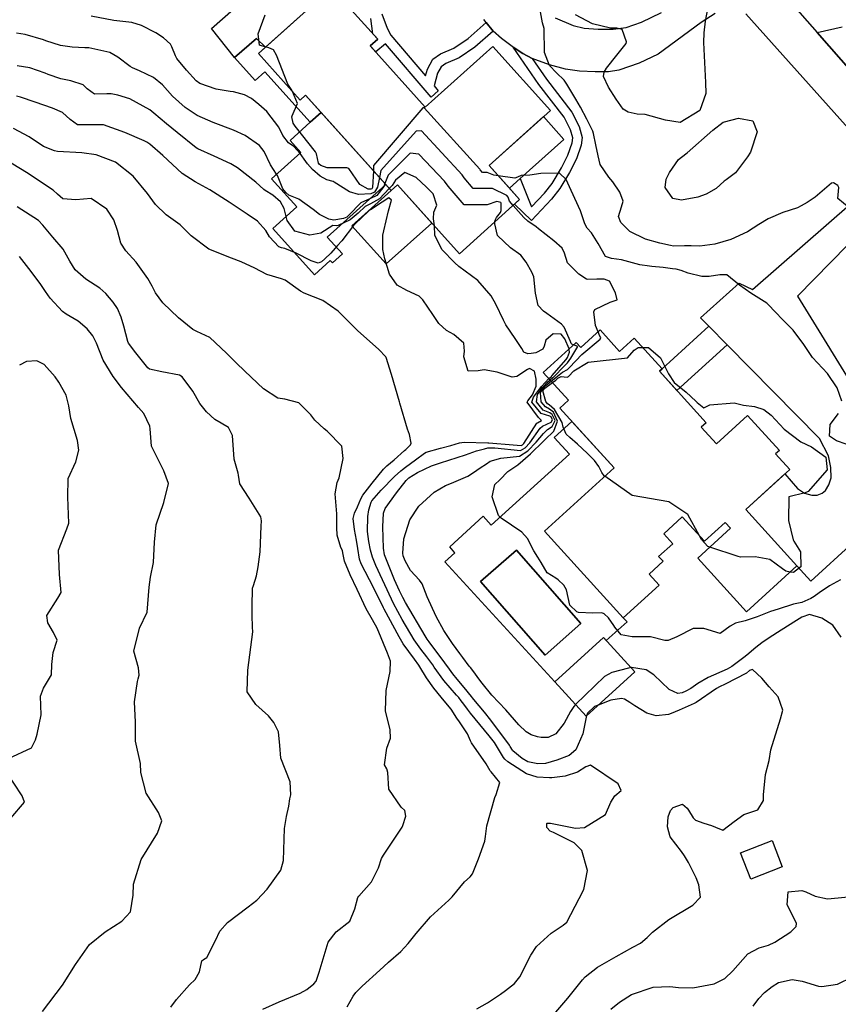
# Model space of a CAD drawing. Units: inches. Extents: x 1261760 to 1267760, y 469455 to 473455.
# Drawn here: x 1262865 to 1263208, y 470126 to 470539 of the extents above; entities that cross this region are included whole.
import ezdxf

# ---------------------------------------------------------------- set-up
doc = ezdxf.new("R2010")
doc.units = ezdxf.units.IN
doc.header["$MEASUREMENT"] = 0
for name, color, linetype, true_color in [('BLDG-Footprint', 7, 'Continuous', 0x850440), ('CULTRL-Pad', 7, 'Continuous', 0x850440), ('CULTRL-Swimming Pool in Ground', 7, 'Continuous', 0x850440), ('TRANS-Driveway', 7, 'Continuous', 0x2d0457), ('TRANS-Non Street Sidewalk', 7, 'Continuous', 0x2d0457), ('TRANS-Road', 7, 'Continuous', 0x2d0457), ('Undefined', 7, 'Continuous', 0xd804cb)]:
    doc.layers.add(name, color=color, linetype=linetype, true_color=true_color)

msp = doc.modelspace()

# ---------------------------------------------------------------- linework, layer by layer
at = {"layer": 'BLDG-Footprint'}
for points in [[(1263012.31, 470528), (1263035.34, 470502.37), (1263063.67, 470527.83), (1263087.81, 470500.96), (1263062.06, 470477.83), (1263074.87, 470463.57), (1263049.63, 470440.89), (1263023.73, 470469.71), (1263021.1, 470467.35), (1262985.19, 470507.31), (1262982.92, 470505.28), (1262965.38, 470524.8), (1262996.05, 470552.35), (1263015.42, 470530.8)], [(1263108.58, 470408.92), (1263116.76, 470399.93), (1263122.91, 470405.53), (1263134.6, 470392.7), (1263133.46, 470391.66), (1263153.14, 470370.06), (1263151, 470368.11), (1263157.34, 470361.16), (1263170.44, 470373.1), (1263183.81, 470358.42), (1263182.18, 470356.94), (1263188.11, 470350.44), (1263169.66, 470333.63), (1263191.13, 470310.05), (1263170, 470290.8), (1263149.56, 470313.25), (1263163.29, 470325.76), (1263161.01, 470328.27), (1263152.33, 470320.36), (1263143.07, 470330.53), (1263135.3, 470323.45), (1263139.06, 470319.32), (1263133.16, 470313.95), (1263135, 470311.94), (1263129.14, 470306.6), (1263133.36, 470301.96), (1263118.34, 470288.29), (1263085.33, 470324.53), (1263114.51, 470351.1), (1263091.71, 470376.13), (1263095.38, 470379.47), (1263084.74, 470391.15), (1263098.54, 470403.72), (1263100.5, 470401.56)], [(1263123.17, 470265.58), (1263102.78, 470247.01), (1263089.7, 470261.37), (1263110.09, 470279.94)]]:
    msp.add_lwpolyline(points, close=True, dxfattribs=at)
at = {"layer": 'CULTRL-Pad'}
for points in [[(1263000.61, 470440.78), (1262996.41, 470437.01), (1262995.51, 470438.02), (1262988.88, 470432.07), (1262971.43, 470451.49), (1262981.45, 470460.49), (1262970.9, 470472.24), (1262983.23, 470483.32), (1262978.64, 470488.43), (1262987.09, 470496.02), (1262991.65, 470500.12), (1263018.81, 470469.89), (1262994.27, 470447.84)], [(1263075.17, 470472.41), (1263070.6, 470468.31), (1263062.06, 470477.83), (1263084.92, 470498.36), (1263093.46, 470488.85)], [(1263038.06, 470453.76), (1263018.96, 470436.59), (1263004.62, 470452.54), (1263021.1, 470467.35), (1263023.73, 470469.71)], [(1263184.97, 470183.88), (1263171.78, 470178.73), (1263167.49, 470189.72), (1263180.68, 470194.87)]]:
    msp.add_lwpolyline(points, close=True, dxfattribs=at)
for points in [[(1263114.51, 470351.1, 0), (1263085.33, 470324.53, 0), (1263118.34, 470288.29, 0), (1263119.9, 470286.58, 0), (1263111.23, 470278.69, 0), (1263110.09, 470279.94, 0), (1263089.7, 470261.37, 0), (1263043.5, 470311.65, 0), (1263047.78, 470315.55, 0), (1263045.57, 470317.99, 0), (1263059.64, 470330.81, 0), (1263063.01, 470327.1, 0), (1263095.73, 470356.9, 0), (1263089.42, 470363.82, 0), (1263096.8, 470370.54, 0)], [(1263100.61, 470285.83, 0), (1263073.54, 470316.67, 0), (1263058.47, 470303.44, 0), (1263085.54, 470272.6, 0)]]:
    msp.add_polyline3d(points, close=True, dxfattribs=at)
at = {"layer": 'CULTRL-Swimming Pool in Ground'}
msp.add_lwpolyline([(1263100.61, 470285.83), (1263085.54, 470272.6), (1263058.47, 470303.44), (1263073.54, 470316.67)], close=True, dxfattribs=at)
at = {"layer": 'TRANS-Driveway'}
for points in [[(1262996.05, 470552.35), (1262968.41, 470527.52), (1262964.56, 470531.09), (1262955.41, 470523.15), (1262945.7, 470535.29), (1262988.29, 470572.85)], [(1263156.86, 470541.66), (1263150.94, 470537.89), (1263132.93, 470524.6), (1263124.97, 470520.72), (1263116.53, 470517.83), (1263112.14, 470517.2), (1263106.62, 470517.08), (1263100, 470517.46), (1263094.11, 470518.24), (1263087.4, 470520.03), (1263080.14, 470522.75), (1263076.17, 470524.86), (1263072.2, 470527.45), (1263071.81, 470527.71), (1263067.34, 470531.09), (1263063.81, 470534.26), (1263060.93, 470537.84), (1263059.89, 470539.14)], [(1263089.73, 470539.81), (1263097.36, 470536.51), (1263101.99, 470535.48), (1263107.83, 470535), (1263114.08, 470535.1), (1263119.61, 470535.79), (1263126.01, 470537.97), (1263134.42, 470542.09)], [(1263219.68, 470510.77), (1263199.56, 470533.67), (1263210.15, 470536.04)], [(1263214.74, 470319.84), (1263196.96, 470303.65), (1263191.13, 470310.05), (1263169.66, 470333.63), (1263186.09, 470348.6), (1263191.38, 470342.41), (1263194.24, 470340.47), (1263197.39, 470339.69), (1263199.55, 470339.67), (1263201.63, 470340.55), (1263203.1, 470341.62), (1263204.51, 470343.94), (1263205.48, 470346.92), (1263205.39, 470351.26), (1263204.33, 470356.17), (1263200.62, 470363.46), (1263161.86, 470402.68), (1263154.13, 470410.49), (1263150.66, 470414.01), (1263166.84, 470428.5), (1263172.53, 470425.92), (1263214.36, 470462.53)], [(1263212.32, 470444.44), (1263191.4, 470423.09), (1263218.57, 470378.73)]]:
    msp.add_lwpolyline(points, dxfattribs=at)
at = {"layer": 'TRANS-Non Street Sidewalk'}
msp.add_lwpolyline([(1263017.17, 470541.41), (1263019.4, 470535.47), (1263020.93, 470532.55), (1263035.45, 470515.44), (1263036.23, 470518.25), (1263038.47, 470522.43), (1263041.74, 470524.66), (1263047.32, 470527.12), (1263053.31, 470531.07), (1263060.93, 470537.84), (1263063.81, 470534.26), (1263056.11, 470527.43), (1263049.52, 470523.08), (1263043.97, 470520.63), (1263041.98, 470519.27), (1263040.52, 470516.53), (1263039.04, 470511.22), (1263040.73, 470509.23), (1263037.78, 470506.58), (1263018.64, 470528.95), (1263014.56, 470525.5), (1263012.31, 470528), (1263015.42, 470530.8), (1263013.37, 470533.08), (1263012.51, 470539.51)], dxfattribs=at)
for points in [[(1262968.41, 470527.52), (1262965.38, 470524.8), (1262982.92, 470505.28), (1262985.19, 470507.31), (1262991.65, 470500.12), (1262987.09, 470496.02), (1262968.12, 470517.12), (1262964.09, 470513.5), (1262955.41, 470523.15), (1262964.56, 470531.09)], [(1263080.14, 470522.75), (1263086.11, 470514.08), (1263096.82, 470500.19), (1263099.87, 470494.2), (1263101.13, 470489.67), (1263100.66, 470486.4), (1263098.67, 470480.71), (1263095.84, 470474.98), (1263091.7, 470468.18), (1263088.18, 470463.78), (1263079.86, 470454.89), (1263072.69, 470461.61), (1263074.87, 470463.57), (1263070.6, 470468.31), (1263075.17, 470472.41), (1263079.89, 470460.6), (1263085.25, 470466.32), (1263088.52, 470470.4), (1263092.44, 470476.85), (1263095.09, 470482.21), (1263096.88, 470487.32), (1263097.18, 470489.42), (1263096.25, 470492.79), (1263093.53, 470498.11), (1263082.97, 470511.79), (1263072.2, 470527.45), (1263076.17, 470524.86)], [(1263161.86, 470402.68), (1263140.85, 470383.54), (1263133.46, 470391.66), (1263134.6, 470392.7), (1263154.13, 470410.49)]]:
    msp.add_lwpolyline(points, close=True, dxfattribs=at)
at = {"layer": 'TRANS-Road'}
for points in [[(1263150.65, 470589.32), (1263199.56, 470533.67), (1263219.68, 470510.77)], [(1263222.2, 470482.81), (1263169.72, 470541.44)]]:
    msp.add_lwpolyline(points, dxfattribs=at)
at = {"layer": 'Undefined'}
for points, elevation in [([(1263154.55, 470548.73), (1263152.66, 470538.4), (1263152.11, 470533.5), (1263151.97, 470529.46), (1263152.83, 470512.62), (1263152.94, 470508.09), (1263150.37, 470500.95), (1263142.19, 470495.86), (1263136.02, 470496.9), (1263127.48, 470499.2), (1263124.18, 470499.47), (1263120.33, 470500.2), (1263118.31, 470501.55), (1263115.35, 470505.72), (1263112.13, 470510.77), (1263110.09, 470515.24), (1263110.28, 470517.02), (1263111.31, 470518.68), (1263115.59, 470524.08), (1263119.57, 470529.03), (1263119.69, 470529.76), (1263117.81, 470534.96), (1263115.62, 470535.47), (1263112.98, 470535.49), (1263105.39, 470537.33), (1263098.24, 470541.08)], 214), ([(1263215.43, 470458.2), (1263208.33, 470464.07), (1263208.69, 470468.69), (1263208.27, 470469.44), (1263206.44, 470470.6), (1263205.62, 470470.45), (1263198.77, 470464.59), (1263195.36, 470462.43), (1263192.9, 470460.94), (1263191.32, 470460.14), (1263185.22, 470458.24), (1263179.07, 470455.53), (1263175.21, 470453.11), (1263170.42, 470450.06), (1263163.42, 470446.85), (1263156.74, 470444.91), (1263150.49, 470444.11), (1263146.73, 470444.2), (1263144.01, 470444.22), (1263139.44, 470444.12), (1263138.18, 470444.28), (1263133.72, 470445.27), (1263127.58, 470446.99), (1263121.12, 470450.16), (1263117.25, 470453.96), (1263116.39, 470456.55), (1263117.57, 470460.51), (1263118.27, 470462.92), (1263116.84, 470466.74), (1263113.89, 470471.06), (1263112.28, 470472.97), (1263108.62, 470478.36), (1263107.77, 470481.88), (1263106.78, 470486.5), (1263105.84, 470491.35), (1263105.58, 470492.22), (1263103.09, 470497.33), (1263100.43, 470502.28), (1263098.43, 470505.69), (1263094.74, 470512.02), (1263094.18, 470512.84), (1263093.55, 470513.59), (1263090.3, 470516.7), (1263087.39, 470519.76), (1263085.38, 470525.32), (1263085.14, 470535.38), (1263084.45, 470537.75), (1263083.59, 470542.29)], 212), ([(1263016.15, 470472.86), (1263015.34, 470468.86), (1263013.99, 470466.7), (1263012.49, 470466), (1263007.36, 470465.7), (1263003.53, 470466.89), (1262997.15, 470470.93), (1262996.71, 470471.13), (1262994.06, 470471.9), (1262991.23, 470473.36), (1262988.04, 470476.25), (1262985.98, 470478.57), (1262985.29, 470479.53), (1262982.87, 470482.97), (1262980.23, 470485.79), (1262978, 470487.45), (1262975.64, 470490.49), (1262974.02, 470493.93), (1262968.87, 470500.45), (1262965.61, 470503.4), (1262962.49, 470505.99), (1262959.59, 470507.53), (1262954.96, 470508.82), (1262953.59, 470508.96), (1262947.69, 470509.9), (1262940.88, 470512.28), (1262939.35, 470513.36), (1262935.24, 470517.91), (1262931.25, 470522.72), (1262930.59, 470523.82), (1262929.12, 470527.7), (1262928.49, 470528.71), (1262925.61, 470531.43), (1262922.43, 470533.57), (1262916.34, 470536.62), (1262912.39, 470537.79), (1262904.73, 470538.68), (1262895.34, 470540.47)], 208), ([(1262968.46, 470527.56), (1262965.8, 470528.33), (1262965.27, 470533.05), (1262968.18, 470541.04)], 210), ([(1263018.44, 470470.31), (1263017.99, 470469.14), (1263015.07, 470465.31), (1263012.44, 470463.99), (1263008.29, 470462.23), (1263003.28, 470456.99), (1263002.45, 470456.26), (1263001.13, 470455.69), (1262996.97, 470454.94), (1262994.93, 470455.33), (1262990.94, 470457.4), (1262988.41, 470459.5), (1262982.28, 470463.71), (1262978.19, 470465.45), (1262976.84, 470466.51), (1262975.7, 470468.03), (1262973.35, 470473.65), (1262973.04, 470474.2), (1262970.44, 470478.09), (1262967.85, 470483.81), (1262965.89, 470486.31), (1262959.87, 470490.45), (1262954.99, 470492.73), (1262946.43, 470495.96), (1262939.72, 470498.88), (1262934.66, 470502.15), (1262929.45, 470506.93), (1262925.18, 470511.63), (1262921.49, 470514.75), (1262915.61, 470517.58), (1262912.59, 470518.79), (1262911.59, 470519.32), (1262906.46, 470523.27), (1262903.16, 470525.24), (1262894.33, 470527.22), (1262892.7, 470527.27), (1262887.4, 470527.43), (1262882.48, 470528.17), (1262876.36, 470530.11), (1262875.26, 470530.58), (1262867.66, 470532.76), (1262863.94, 470533.43)], 206), ([(1262979.7, 470508.87), (1262979.42, 470509.5), (1262977.7, 470512.01), (1262973.05, 470524.07), (1262971.79, 470526.32), (1262969.77, 470527.18), (1262968.46, 470527.56)], 210), ([(1263020.26, 470468.29), (1263016.14, 470463.92), (1263012.38, 470461.8), (1263010.15, 470460.7), (1263007.18, 470457.83), (1263003.89, 470455.08), (1262998.8, 470452.71), (1262997.93, 470452.62), (1262996.62, 470452.67), (1262991.53, 470449.55), (1262986.97, 470448.73), (1262980.64, 470450.39), (1262977.42, 470454.87), (1262976.14, 470459.85), (1262974.65, 470462.65), (1262971.46, 470465.4), (1262968.21, 470467.44), (1262967.68, 470467.83), (1262964.33, 470470.88), (1262956.6, 470476.92), (1262953.78, 470478.6), (1262946.91, 470481.82), (1262940.02, 470484.85), (1262939.26, 470485.34), (1262931.33, 470491.76), (1262926.9, 470495.32), (1262921.51, 470499.89), (1262919.86, 470501.16), (1262911.57, 470505.8), (1262906.53, 470507.38), (1262903.72, 470507.87), (1262901.86, 470507.89), (1262896.73, 470507.72), (1262893.69, 470510.02), (1262891.88, 470511.74), (1262886.77, 470513.34), (1262882.58, 470514.22), (1262877.25, 470516.1), (1262876.07, 470516.65), (1262869.52, 470518.86), (1262864.26, 470519.66)], 204), ([(1263013.59, 470475.71), (1263013.2, 470468.63), (1263012.92, 470468.09), (1263012.54, 470467.92), (1263011.41, 470467.93), (1263007.88, 470469.91), (1263003.26, 470476.61), (1263002.44, 470476.92), (1262994.28, 470476.94), (1262991.58, 470477.87), (1262990.88, 470478.41), (1262990.56, 470478.92), (1262989.7, 470482.76), (1262989.33, 470483.6), (1262980.75, 470494.4), (1262979.97, 470495.64), (1262979.41, 470498.33), (1262979.49, 470498.7), (1262981.84, 470503.92), (1262979.7, 470508.87)], 210), ([(1263056.93, 470124.3), (1263061.47, 470126.78), (1263066.81, 470130.41), (1263068.91, 470132), (1263072.72, 470134.94), (1263074.92, 470137.7), (1263079.62, 470146.8), (1263082.03, 470150.42), (1263088.11, 470156.05), (1263093.12, 470159.44), (1263094.67, 470160.69), (1263099.91, 470170.59), (1263101.74, 470174.3), (1263103.3, 470182.3), (1263100.97, 470190.62), (1263097.8, 470193.97), (1263089.07, 470198.3), (1263087.75, 470198.82), (1263086.3, 470200.29), (1263086.29, 470202.02), (1263086.49, 470202.2), (1263087.86, 470202.2), (1263098.37, 470200.04), (1263102.07, 470200.39), (1263110.84, 470205.81), (1263113.13, 470210.94), (1263114.85, 470213.63), (1263117.38, 470215.81), (1263116.23, 470218.66), (1263104.54, 470226.49), (1263102.62, 470225.71), (1263099.21, 470223.52), (1263093.96, 470221.9), (1263088.36, 470221.19), (1263087.36, 470221.17), (1263082.3, 470221.5), (1263077.73, 470222.83), (1263069.97, 470227.87), (1263068.72, 470228.96), (1263068.14, 470229.71), (1263065.26, 470234.53), (1263064.34, 470235.92), (1263062.09, 470238.83), (1263054.3, 470248.28), (1263052.99, 470249.95), (1263051.53, 470252), (1263050.41, 470253.5), (1263049.4, 470254.77), (1263048.44, 470255.86), (1263043.05, 470261.91), (1263039.1, 470267.52), (1263038.44, 470268.5), (1263035.94, 470271.82), (1263033.46, 470275.12), (1263030.73, 470279.06), (1263025.68, 470287.52), (1263022, 470294.31), (1263021.16, 470296.01), (1263014.67, 470310.11), (1263013.49, 470312.94), (1263013.25, 470313.66), (1263012.4, 470316.62), (1263011.62, 470320.19), (1263011.19, 470324.5), (1263011.27, 470330.75), (1263011.66, 470333.48), (1263012.63, 470336.79), (1263012.91, 470337.27), (1263016.91, 470341.81), (1263022.46, 470347.56), (1263025.11, 470349.92), (1263025.73, 470350.4), (1263027.06, 470351.4), (1263031.3, 470354.48), (1263035.08, 470357.32), (1263035.78, 470357.69), (1263041.7, 470359.35), (1263046.12, 470360.5), (1263049.62, 470361.64), (1263051.6, 470361.9), (1263061.58, 470361.58), (1263062.03, 470361.56), (1263072.25, 470360.72), (1263075.58, 470360.49), (1263076.12, 470360.8), (1263076.6, 470361.36), (1263082.07, 470369.86), (1263082.31, 470370.05), (1263084.06, 470370.92), (1263082.81, 470372.23), (1263078.06, 470378.66), (1263078.35, 470379.27), (1263080.27, 470381.69), (1263081.81, 470385.3), (1263081.85, 470388.3), (1263081.15, 470391.71), (1263079.01, 470392.74), (1263078.15, 470392.4), (1263073.78, 470389.41), (1263071.79, 470389.18), (1263065.45, 470391.3), (1263060.04, 470392.19), (1263057.53, 470391.73), (1263053.26, 470391.66), (1263051.54, 470397.73), (1263051.77, 470400.09), (1263051.49, 470403.45), (1263047.31, 470407.01), (1263044.17, 470408.65), (1263040.97, 470411.64), (1263038.48, 470415.45), (1263034.38, 470421.57), (1263032.72, 470423.11), (1263027.68, 470425.51), (1263023.58, 470427.67), (1263020.41, 470432.34), (1263018.33, 470438.8), (1263017.53, 470442.62), (1263017.62, 470448.69), (1263017.96, 470450.51), (1263019.91, 470458.9), (1263021.2, 470463.29), (1263020.07, 470464.37), (1263017.28, 470462.45), (1263012.32, 470459.35), (1263012.02, 470459.17), (1263011.57, 470458.77), (1263005.89, 470453.44), (1263005.19, 470452.76), (1263000.3, 470446.25), (1262998.56, 470444.33), (1262995.73, 470441.12), (1262993.28, 470438.7), (1262991.88, 470437.53), (1262990.49, 470436.98), (1262987.55, 470437.86), (1262981.16, 470441.15), (1262976.5, 470443.05), (1262975.11, 470443.32), (1262973.94, 470443.77), (1262970.03, 470447.95), (1262968.46, 470450.68), (1262965.05, 470454.6), (1262960.63, 470457.44), (1262953.11, 470462.45), (1262945.01, 470467.72), (1262938.95, 470471.01), (1262933.46, 470474.59), (1262925.28, 470482.09), (1262919.94, 470486.86), (1262918.61, 470487.7), (1262917.46, 470488.19), (1262909.45, 470491.66), (1262900.46, 470494.98), (1262896.2, 470494.87), (1262889.62, 470494.94), (1262886.45, 470497.1), (1262883.24, 470500.13), (1262879.08, 470501.97), (1262871.85, 470504.45), (1262865.66, 470506.46), (1262863.94, 470506.92)], 202), ([(1263065.89, 470473.56), (1263064.06, 470473.82), (1263061.34, 470474.89), (1263060.67, 470474.97), (1263059.31, 470474.97), (1263058.38, 470476.09), (1263058.17, 470476.4), (1263034.81, 470502.1), (1263034.25, 470502.03), (1263013.7, 470477.85), (1263013.59, 470475.71)], 210), ([(1263002.55, 470125.14), (1263005.13, 470129.68), (1263006.22, 470131.11), (1263008.86, 470133.83), (1263016.35, 470140.46), (1263017.98, 470142.07), (1263019.87, 470143.91), (1263025.04, 470148.39), (1263028.1, 470151.65), (1263028.68, 470152.39), (1263031.58, 470155.95), (1263037.6, 470162.82), (1263045.25, 470169.93), (1263046.61, 470171.3), (1263051.72, 470177.54), (1263054.13, 470179.67), (1263055.12, 470180.85), (1263057.63, 470187.21), (1263060.31, 470194.64), (1263060.54, 470196.54), (1263061.14, 470201.05), (1263064.49, 470212.9), (1263065.11, 470214.12), (1263066.64, 470219.26), (1263062.89, 470223.69), (1263062.54, 470224.11), (1263060.84, 470227.05), (1263054.77, 470235.83), (1263054.3, 470236.7), (1263052.98, 470239.58), (1263049.62, 470244.68), (1263048.6, 470246.2), (1263046.13, 470249.94), (1263045.35, 470250.97), (1263041.97, 470255.02), (1263038.86, 470258.77), (1263035.86, 470263.13), (1263033.05, 470267.75), (1263032.6, 470268.43), (1263030.76, 470270.88), (1263026.08, 470277.4), (1263024.34, 470280.24), (1263018.11, 470291.89), (1263017.83, 470292.46), (1263013.68, 470301.01), (1263008.47, 470310.86), (1263007.78, 470312.77), (1263007.03, 470317.36), (1263006.5, 470320.75), (1263005.68, 470325.32), (1263005.16, 470329.95), (1263005.72, 470332.07), (1263006.99, 470334.79), (1263008.33, 470338.18), (1263009.19, 470339.66), (1263013.14, 470344.63), (1263017.85, 470350.56), (1263019.26, 470351.96), (1263022.28, 470354.48), (1263026.69, 470358.44), (1263027.14, 470358.82), (1263029.17, 470360.76), (1263029.41, 470361.47), (1263028.71, 470365.07), (1263027.95, 470367.39), (1263024.73, 470378.28), (1263024.59, 470378.83), (1263021.17, 470390.24), (1263018.92, 470397.34), (1263018.77, 470397.63), (1263015.94, 470400.74), (1263006.88, 470408.67), (1262998.84, 470416.76), (1262992.44, 470421.26), (1262984.56, 470424.37), (1262983.04, 470425.15), (1262976.55, 470429.78), (1262975.12, 470430.3), (1262968.88, 470432.2), (1262963.86, 470434.88), (1262958.15, 470437.56), (1262954.16, 470439.08), (1262944.6, 470442.87), (1262937.23, 470448.42), (1262932.57, 470452.98), (1262926.8, 470457.17), (1262922.23, 470461.52), (1262918.94, 470466.14), (1262912.9, 470473.43), (1262905.56, 470479.23), (1262897.34, 470482.4), (1262891.37, 470483.16), (1262881.22, 470483.79), (1262879.93, 470484), (1262875.36, 470485.82), (1262869.32, 470489.88), (1262862.79, 470493.45)], 200), ([(1263072.2, 470461.17), (1263070.61, 470462.97), (1263070.05, 470464.58), (1263069.53, 470465.37), (1263063.55, 470468.19), (1263060.95, 470468.17), (1263055.47, 470468.17), (1263051.69, 470472.68), (1263050.84, 470473.9), (1263033.69, 470492.35), (1263031.57, 470492.28), (1263016.74, 470475.81), (1263016.15, 470472.86)], 208), ([(1263064.53, 470454.28), (1263064.59, 470454.91), (1263065.22, 470456.07), (1263066.94, 470458.2), (1263067.16, 470459.01), (1263067.16, 470462.15), (1263067.03, 470462.42), (1263065.31, 470462.84), (1263061.22, 470461.37), (1263051.62, 470461.36), (1263045, 470469.26), (1263043.46, 470471.38), (1263032.58, 470482.61), (1263029.05, 470483.06), (1263019.77, 470473.76), (1263018.44, 470470.31)], 206), ([(1262967.22, 470124.14), (1262974.04, 470127.26), (1262982.84, 470130.89), (1262985.64, 470132.36), (1262988.67, 470134.75), (1262989.54, 470135.94), (1262990.86, 470139.71), (1262994.63, 470152.31), (1262997.95, 470156.64), (1263003.68, 470161.04), (1263005.87, 470166.25), (1263007.08, 470171.04), (1263007.45, 470171.59), (1263012.87, 470177.59), (1263015.78, 470183.46), (1263017.05, 470187.32), (1263017.86, 470188.78), (1263025.63, 470200.43), (1263025.94, 470201.11), (1263027.17, 470205.06), (1263026.76, 470207.44), (1263025.25, 470208.85), (1263020.02, 470216.37), (1263019.69, 470223.41), (1263019.25, 470224.9), (1263018.3, 470226.57), (1263019.16, 470233.61), (1263020.73, 470237.77), (1263020.6, 470241.33), (1263018.7, 470249.27), (1263018.94, 470257.72), (1263020.66, 470265.74), (1263020.71, 470270.07), (1263019.45, 470273.48), (1263015.13, 470283.95), (1263013.25, 470287.42), (1263010.5, 470291.99), (1263006.83, 470300.11), (1263003.9, 470306.22), (1263001.52, 470311.95), (1263000.8, 470315.55), (1263000.59, 470316.41), (1262999.95, 470317.74), (1262998.37, 470322.83), (1262998.23, 470326.17), (1262998.33, 470329.7), (1262998.29, 470331.8), (1262997.52, 470340.22), (1262998.39, 470345.03), (1262999.19, 470346.99), (1263000.95, 470355.07), (1263000.41, 470360.22), (1262994.18, 470366.52), (1262992.95, 470367.41), (1262989.09, 470371.07), (1262987.39, 470373.3), (1262982.31, 470378.31), (1262976.48, 470379.87), (1262973.5, 470380.37), (1262967.54, 470384.28), (1262959.76, 470391.63), (1262956.03, 470395.1), (1262952, 470399.17), (1262945.08, 470405.7), (1262939.62, 470408.3), (1262937.93, 470409.08), (1262931.92, 470414.03), (1262925.31, 470420.26), (1262922.26, 470424.5), (1262920.92, 470427.24), (1262919.04, 470430.54), (1262914.18, 470437.29), (1262909.8, 470442.06), (1262907.8, 470445.27), (1262906.33, 470450.62), (1262904.83, 470455.07), (1262901.89, 470459.63), (1262895.27, 470463.99), (1262888.87, 470463.51), (1262883.48, 470463.86), (1262881.19, 470465.83), (1262879.36, 470467.57), (1262872.01, 470472.42), (1262868.91, 470474.54), (1262861.81, 470478.86)], 198), ([(1263039.15, 470452.55), (1263038.78, 470455.56), (1263038.86, 470458.26), (1263040.21, 470461.23), (1263038.6, 470466), (1263035.88, 470468.8), (1263031.47, 470472.86), (1263026.81, 470474.92), (1263022.81, 470471.72), (1263021.41, 470469.51), (1263020.26, 470468.29)], 204), ([(1263209.99, 470379.1), (1263208.02, 470384.67), (1263203.92, 470390.74), (1263197.7, 470397.4), (1263194.05, 470402.9), (1263189.6, 470408.8), (1263184.58, 470413.86), (1263182.73, 470415.83), (1263178.56, 470420.12), (1263171.75, 470424.34), (1263167.04, 470427.68), (1263161.74, 470432.03), (1263158.78, 470432.08), (1263154.29, 470431.35), (1263151.24, 470431.37), (1263145.53, 470432.68), (1263142.54, 470433.8), (1263140.57, 470434.35), (1263138.94, 470434.61), (1263135.01, 470435.07), (1263130.3, 470435.58), (1263129.33, 470435.67), (1263125.34, 470436.27), (1263117.58, 470438.27), (1263113.39, 470438.92), (1263110.91, 470439.79), (1263107.83, 470445.24), (1263104.99, 470449.62), (1263103.18, 470451.59), (1263102.25, 470453.43), (1263100.44, 470458.81), (1263096.43, 470467.35), (1263094.39, 470472), (1263091.54, 470474.7), (1263083.77, 470474.52), (1263079.16, 470473.88), (1263075.54, 470473.68), (1263073.97, 470473.01), (1263072.91, 470472.57), (1263065.89, 470473.56)], 210), ([(1262928.74, 470125), (1262931.09, 470128.19), (1262936.52, 470134.39), (1262938.92, 470136.66), (1262940.73, 470139.75), (1262941.68, 470144.37), (1262942.34, 470145.05), (1262943.72, 470145.86), (1262947.4, 470152.98), (1262949.22, 470156.84), (1262952.44, 470160.57), (1262961.1, 470167.05), (1262964.7, 470169.9), (1262969.07, 470174.53), (1262974.8, 470182.39), (1262975.91, 470186.55), (1262976.32, 470199.9), (1262977.16, 470205.01), (1262978.14, 470209.26), (1262978.58, 470212.36), (1262978.95, 470214.01), (1262978.74, 470219.5), (1262974.73, 470229.43), (1262974.38, 470234.76), (1262973.88, 470240.38), (1262971.9, 470244.42), (1262969.6, 470247.09), (1262964.38, 470251.96), (1262960.73, 470257.17), (1262960.95, 470266.31), (1262963.06, 470282.43), (1262962.86, 470284.34), (1262962.8, 470289.34), (1262962.82, 470293.05), (1262962.94, 470300.69), (1262963.32, 470301.8), (1262964.66, 470305.87), (1262965.28, 470309.55), (1262966.16, 470315.91), (1262966.58, 470326.72), (1262966.63, 470328.89), (1262966.42, 470330.61), (1262961.59, 470338.35), (1262957.61, 470344.4), (1262957.02, 470348.1), (1262956.92, 470348.83), (1262955.19, 470354.78), (1262954.57, 470364.71), (1262952.91, 470368.06), (1262949.72, 470369.87), (1262947.13, 470371.44), (1262943.68, 470374.63), (1262940.85, 470378.07), (1262937.9, 470383.21), (1262933.42, 470389.29), (1262932.29, 470389.92), (1262924.91, 470391.38), (1262919.72, 470392.54), (1262919.04, 470393), (1262913.96, 470399.29), (1262910.91, 470403.41), (1262910.6, 470404.15), (1262909.02, 470410.5), (1262907.94, 470414.33), (1262906.36, 470417.87), (1262904.5, 470420.57), (1262901.51, 470424.21), (1262898.99, 470426.47), (1262893.07, 470430.25), (1262888.66, 470434.08), (1262886.36, 470437.73), (1262883.56, 470442.78), (1262879.25, 470447.9), (1262875, 470452.92), (1262873.19, 470454.79), (1262864.24, 470460.5)], 196), ([(1263107.76, 470408.17), (1263106.74, 470410.78), (1263106, 470416.48), (1263106.42, 470417.47), (1263112.85, 470420.63), (1263115.76, 470421.51), (1263115.84, 470421.61), (1263115.13, 470424.51), (1263112.55, 470429.36), (1263110.32, 470430.16), (1263107.26, 470430.16), (1263103.48, 470430.14), (1263102.94, 470430.27), (1263099.73, 470432.33), (1263094.99, 470437.11), (1263093.64, 470441.16), (1263092.73, 470443.18), (1263089.17, 470446.34), (1263082.85, 470451.39), (1263081.85, 470452.11), (1263078.38, 470454.52), (1263076.7, 470456.06), (1263072.2, 470461.17)], 208), ([(1263095.59, 470401.03), (1263093.82, 470405.2), (1263092.33, 470407.22), (1263089, 470407.25), (1263085.82, 470404.63), (1263085.17, 470402.13), (1263084.62, 470400.93), (1263081.64, 470399.3), (1263079.67, 470399.05), (1263078.34, 470398.98), (1263076.72, 470399.67), (1263075.77, 470401.14), (1263073, 470405.39), (1263069.15, 470411.12), (1263068.13, 470412.99), (1263064.97, 470419.8), (1263062.97, 470423.28), (1263057.43, 470429.7), (1263049.47, 470435.59), (1263047.72, 470437.02), (1263042.25, 470442.7), (1263039.36, 470448.71), (1263039.15, 470452.53), (1263039.15, 470452.55)], 204), ([(1263097.47, 470402.75), (1263096.79, 470403), (1263096.52, 470403.24), (1263096.15, 470404.14), (1263093.53, 470410.07), (1263092.44, 470411.41), (1263086.31, 470415.81), (1263084.83, 470416.78), (1263082.63, 470419.14), (1263081.48, 470424.42), (1263080.86, 470431.15), (1263080.06, 470433.19), (1263077.66, 470437.3), (1263075.41, 470440.23), (1263071.05, 470443.42), (1263065.59, 470448.56), (1263064.45, 470453.43), (1263064.53, 470454.28)], 206), ([(1262874.9, 470123.25), (1262883.28, 470134.21), (1262888.67, 470142.95), (1262894.63, 470151.28), (1262901.11, 470156.64), (1262908.16, 470161.03), (1262911.72, 470164.95), (1262912.87, 470171.9), (1262913.09, 470176.64), (1262916.27, 470186.87), (1262923.08, 470197.97), (1262924.98, 470203.12), (1262923.5, 470206.59), (1262918.29, 470214.76), (1262916.13, 470223.35), (1262915.94, 470227.22), (1262913.93, 470236.59), (1262913.93, 470239.98), (1262913.94, 470244.48), (1262913.49, 470253.02), (1262914.77, 470261.51), (1262915.03, 470262.6), (1262915.42, 470264.21), (1262915.15, 470267.31), (1262913.14, 470274.31), (1262915.56, 470283.85), (1262918.72, 470290.59), (1262919.67, 470301.15), (1262920.18, 470305.33), (1262921.39, 470311.4), (1262921.8, 470319.98), (1262922.48, 470327.2), (1262925.73, 470336.6), (1262927.65, 470344.59), (1262925.81, 470349.82), (1262920.56, 470360.17), (1262920.06, 470367.45), (1262919.91, 470368.63), (1262917.38, 470373.89), (1262915.14, 470376.46), (1262907.95, 470384.77), (1262904.5, 470389.4), (1262900.37, 470396.22), (1262897.51, 470403.42), (1262896.02, 470406.47), (1262893.6, 470409.45), (1262889.86, 470412.67), (1262884.87, 470415.5), (1262883.27, 470416.65), (1262878.11, 470422.31), (1262876.15, 470425.1), (1262873.98, 470428.41), (1262869.19, 470434.67), (1262865.28, 470439.79)], 194), ([(1263088.13, 470387.43), (1263089.42, 470388.45), (1263090.08, 470389), (1263092.8, 470391.25), (1263094.93, 470392.42), (1263095.84, 470393.22), (1263101.02, 470398.6), (1263108.68, 470405.03), (1263108.87, 470405.78), (1263108.5, 470406.27), (1263107.76, 470408.17)], 208), ([(1263087.15, 470388.51), (1263087.18, 470388.53), (1263088.24, 470389.48), (1263088.42, 470389.64), (1263094.34, 470396.55), (1263095, 470397.42), (1263095.78, 470399.62), (1263095.69, 470400.8), (1263095.59, 470401.03)], 204), ([(1263087.64, 470387.97), (1263088.83, 470388.97), (1263089.24, 470389.32), (1263093.51, 470393.68), (1263094.97, 470395.2), (1263096.4, 470397.12), (1263099.34, 470402.05), (1263097.47, 470402.75)], 206), ([(1263088.63, 470386.89), (1263090.01, 470387.94), (1263090.97, 470388.65), (1263092.24, 470389.35), (1263094.88, 470389.2), (1263095.31, 470389.41), (1263097.67, 470391.84), (1263103.57, 470395.43), (1263120.1, 470397.19), (1263122.92, 470400.42), (1263124.58, 470401.57), (1263126.54, 470401.54)], 210), ([(1263126.54, 470401.54), (1263128.94, 470401.51), (1263133.98, 470397.21), (1263137.29, 470390.49), (1263139.73, 470386.91), (1263144.65, 470382.83), (1263148.76, 470379.11), (1263149.25, 470378.52)], 210), ([(1262860.66, 470229.32), (1262870.29, 470233.69), (1262871.96, 470237.09), (1262872.69, 470239.43), (1262874.4, 470247.53), (1262874.04, 470255.44), (1262875.33, 470258.71), (1262878.68, 470264.4), (1262878.86, 470268.64), (1262879.3, 470273.77), (1262881.02, 470278.88), (1262879.53, 470282.04), (1262877.07, 470286.13), (1262876.65, 470289.27), (1262881.38, 470296.55), (1262882.67, 470298.82), (1262882.04, 470306.44), (1262881.55, 470316.67), (1262885.05, 470325.58), (1262885.87, 470327.92), (1262885.49, 470338.87), (1262885.65, 470346.71), (1262888.83, 470353.61), (1262890.09, 470358.47), (1262889.5, 470362.59), (1262886.73, 470371.85), (1262885.93, 470377.17), (1262884.82, 470381.66), (1262881.79, 470387), (1262880.22, 470389.26), (1262875.62, 470394.45), (1262872.52, 470396.02), (1262868.19, 470395.74), (1262865.3, 470394.15)], 192), ([(1263102.94, 470247.16), (1263102.79, 470246.73), (1263102.77, 470246.53), (1263101.4, 470239.56), (1263098.46, 470232.92), (1263095.6, 470230.55), (1263090.49, 470228.5), (1263085.7, 470227.22), (1263082.55, 470227.05), (1263078.34, 470227.9), (1263076.01, 470229.21), (1263072.08, 470232.51), (1263071.87, 470232.75), (1263070.92, 470234.36), (1263070.61, 470234.82), (1263062.86, 470245.35), (1263060.18, 470248.69), (1263055.65, 470254.01), (1263055.13, 470254.69), (1263054.74, 470255.2), (1263051.67, 470259.07), (1263048.75, 470262.56), (1263046.88, 470264.78), (1263045.44, 470266.74), (1263043.59, 470269.37), (1263036.98, 470278.23), (1263036.15, 470279.34), (1263035.26, 470280.67), (1263026.99, 470294.65), (1263025.87, 470296.71), (1263024.48, 470299.56), (1263022.4, 470304.15), (1263019.02, 470312.5), (1263018.31, 470314.66), (1263017.79, 470317.46), (1263017.6, 470326.45), (1263017.82, 470332.08), (1263018.48, 470334.12), (1263023.34, 470340.63), (1263027.38, 470345.81), (1263028.51, 470346.91), (1263032.06, 470349.21), (1263037.88, 470351.97), (1263041.69, 470353.18), (1263052.18, 470356.6), (1263056.82, 470358.28), (1263060.12, 470359.06), (1263061.62, 470359.47), (1263064.53, 470359.51), (1263075.21, 470358.39), (1263077.22, 470359.52), (1263079.11, 470361.63), (1263083.46, 470367.69), (1263084.52, 470368.56), (1263088.06, 470370.24), (1263088.63, 470371.3), (1263088.08, 470372.5), (1263087.58, 470372.8), (1263083.9, 470373.91), (1263080.06, 470378.72), (1263080.66, 470380.8), (1263084.11, 470385.18), (1263087.15, 470388.51)], 204), ([(1263098.37, 470251.85), (1263097.54, 470251.05), (1263096.17, 470248.96), (1263093.61, 470244.06), (1263090, 470239.63), (1263086.89, 470238), (1263083.85, 470238.06), (1263082.36, 470238.31), (1263079.76, 470239.12), (1263077.56, 470240.48), (1263074.55, 470243.43), (1263069.09, 470249.71), (1263066.18, 470252.69), (1263063.28, 470255.77), (1263059.17, 470260.85), (1263057.4, 470263.21), (1263056.09, 470265), (1263054.23, 470267.35), (1263053.78, 470267.92), (1263051.05, 470271.65), (1263049.89, 470273.27), (1263046.76, 470277.5), (1263043.12, 470282.95), (1263039.95, 470288.84), (1263036.13, 470297.01), (1263033.97, 470302.49), (1263032.92, 470304.06), (1263029.19, 470308.11), (1263026.93, 470312.11), (1263026.11, 470314.19), (1263025.88, 470315.34), (1263026.3, 470321.39), (1263028.85, 470329.27), (1263032.65, 470335.02), (1263039.1, 470340.92), (1263043.88, 470343.75), (1263046.39, 470344.73), (1263053.19, 470347.64), (1263055.54, 470349.22), (1263058.39, 470351.1), (1263061.07, 470352.76), (1263062.48, 470353.86), (1263066.95, 470355.17), (1263074.81, 470356.06), (1263078.33, 470358.24), (1263081.85, 470361.92), (1263084.83, 470365.56), (1263086.61, 470367.15), (1263088.59, 470368.49), (1263089.72, 470370.98), (1263088.55, 470373.52), (1263087.48, 470374.22), (1263084.79, 470375.28), (1263082.03, 470378.78), (1263082.31, 470381.89), (1263084.41, 470384.79), (1263086.56, 470387.07), (1263087.64, 470387.97)], 206), ([(1263209.38, 470304.16), (1263204.74, 470301.66), (1263200.44, 470298.65), (1263198.4, 470297.21), (1263196.97, 470296.28), (1263193.22, 470294.69), (1263189.64, 470293.99), (1263183.19, 470291.84), (1263180.09, 470290.93), (1263174.39, 470288.69), (1263169.46, 470286.93), (1263165.36, 470286.06), (1263163.19, 470284.81), (1263158.91, 470281.6), (1263152.16, 470283.72), (1263147.62, 470283.8), (1263140.75, 470280.28), (1263137.09, 470278.76), (1263135.8, 470278.75), (1263129.77, 470280.21), (1263122, 470280.29), (1263117.5, 470281.09), (1263114.78, 470284.35), (1263114.39, 470285.02), (1263112.16, 470288.21), (1263110.37, 470289.9), (1263109.41, 470290.29), (1263105.57, 470290.15), (1263099.62, 470290.44), (1263098.85, 470290.7), (1263095.97, 470293.52), (1263094.51, 470299.96), (1263093.42, 470301.99), (1263091.1, 470304.22), (1263090.05, 470304.89), (1263086.39, 470307.13), (1263083.85, 470311.47), (1263082.55, 470313.68), (1263080.91, 470316.34), (1263078.25, 470321.53), (1263075.82, 470324.22), (1263067.15, 470330.04), (1263066.1, 470331.09), (1263063.32, 470339.02), (1263064.48, 470344.09), (1263066.66, 470346.03), (1263069.97, 470349.53), (1263072.39, 470351.27), (1263074.17, 470352.41), (1263079.38, 470357.03), (1263084.89, 470362.24), (1263086.14, 470363.53), (1263088.56, 470365.84), (1263089.2, 470366.44), (1263090.8, 470370.65), (1263089.02, 470374.53), (1263087.38, 470375.77), (1263085.67, 470376.64), (1263083.97, 470378.84), (1263083.6, 470382.74), (1263084.71, 470384.41), (1263086.01, 470385.74), (1263088.13, 470387.43)], 208), ([(1263110.64, 470347.58), (1263110.28, 470347.83), (1263109.4, 470349.14), (1263108.07, 470351.73), (1263106.21, 470354.17), (1263103.19, 470357.21), (1263099.14, 470361), (1263095.98, 470363.84), (1263094.41, 470365.24), (1263093.2, 470368.22), (1263092.69, 470370.09), (1263089.5, 470375.54), (1263087.26, 470377.53), (1263086.56, 470378), (1263085.89, 470378.9), (1263084.63, 470383.42), (1263085, 470384.03), (1263085.49, 470384.52), (1263088.63, 470386.89)], 210), ([(1263149.25, 470378.52), (1263152.14, 470376.32), (1263154.65, 470377.47), (1263164.76, 470378.41), (1263168.68, 470377.42), (1263173.28, 470376.82), (1263177.31, 470375.6), (1263180.36, 470373.15), (1263185.84, 470367.4), (1263192.8, 470362.02), (1263197.21, 470359.86), (1263203.29, 470355.55), (1263203.75, 470350.28), (1263195.81, 470341.24), (1263194.51, 470340.69), (1263187.76, 470338.91), (1263187.52, 470328.99), (1263189.49, 470320.88), (1263189.82, 470320.36), (1263192.67, 470315.89), (1263192.82, 470309.67), (1263189.74, 470307.21), (1263188.28, 470307.45)], 210), ([(1263211.8, 470361.09), (1263207.71, 470362.41), (1263204.83, 470364.41), (1263205.02, 470369.23), (1263208.56, 470373.95)], 210), ([(1263150.23, 470322.67), (1263145.37, 470331.55), (1263137.37, 470336.89), (1263122.03, 470339.5), (1263110.64, 470347.58)], 210), ([(1263154.63, 470317.88), (1263153.8, 470318.15), (1263151.1, 470321.08), (1263150.23, 470322.67)], 210), ([(1263188.28, 470307.45), (1263186.47, 470307.74), (1263185.05, 470308.71), (1263179.78, 470312.72), (1263173.55, 470313.83), (1263167.5, 470313.73), (1263166.48, 470313.93), (1263154.63, 470317.88)], 210), ([(1263209.61, 470280.2), (1263206.13, 470285.16), (1263201.55, 470288.09), (1263196.33, 470289.68), (1263193.2, 470288.56), (1263190.91, 470287.1), (1263184.58, 470283.13), (1263179.46, 470279.84), (1263176.42, 470277.72), (1263173.89, 470275.78), (1263170.06, 470272.58), (1263168.91, 470271.58), (1263163.89, 470267.79), (1263161.88, 470266.74), (1263153.88, 470263.25), (1263149.65, 470260.68), (1263146.69, 470258.65), (1263144.62, 470257.48), (1263142.97, 470256.74), (1263141.25, 470256.47), (1263137.63, 470258.17), (1263131.12, 470264.4), (1263127.86, 470266.48), (1263121.78, 470267.39), (1263121.56, 470267.35)], 206), ([(1263089.24, 470121.95), (1263095.12, 470128.82), (1263101.18, 470136.4), (1263102.36, 470137.77), (1263107.47, 470141.73), (1263115.31, 470146.19), (1263122.39, 470150.19), (1263125.52, 470151.88), (1263128.38, 470154.23), (1263130.53, 470156.48), (1263137.49, 470161.76), (1263147.53, 470167.71), (1263150.68, 470171.09), (1263150.01, 470176.25), (1263148.85, 470179.21), (1263145.65, 470185.59), (1263143.93, 470188.47), (1263142.69, 470190.23), (1263137.96, 470196.46), (1263136.86, 470200.6), (1263137.14, 470204.86), (1263138.07, 470207.47), (1263139.31, 470208.66), (1263143.12, 470210.09), (1263145.12, 470208.43), (1263145.62, 470207.66), (1263147.64, 470204.36), (1263148.64, 470203.47), (1263152.14, 470202.11), (1263155.37, 470201.16), (1263156.98, 470200.47), (1263160.05, 470199.28), (1263164.83, 470202.89), (1263168.81, 470205.85), (1263174.8, 470207.79), (1263177.17, 470211.64), (1263177.12, 470214.06), (1263177.94, 470222.5), (1263179.47, 470228.4), (1263180.18, 470232.9), (1263184.26, 470245.85), (1263185.23, 470249.5), (1263183.32, 470255.17), (1263179.5, 470259.32), (1263176.47, 470263), (1263172.51, 470266.59), (1263171.29, 470266.09), (1263169.94, 470265.04), (1263160.99, 470260.45), (1263158.62, 470259.3), (1263157.35, 470258.55), (1263148.84, 470252.75), (1263148.01, 470252.29), (1263141.71, 470249.58), (1263138.39, 470248.15), (1263137.26, 470247.76), (1263132.11, 470247.16), (1263128.17, 470248.26), (1263123.14, 470251.41), (1263121.09, 470252.74), (1263118.91, 470254.07), (1263117.55, 470254.38), (1263113.11, 470253.68), (1263107.81, 470251.59)], 204), ([(1263121.56, 470267.35), (1263120.52, 470267.19), (1263113.5, 470265.29), (1263110.46, 470263.58), (1263098.37, 470251.85)], 206), ([(1263107.81, 470251.59), (1263106.34, 470251.01), (1263103.33, 470248.24), (1263102.94, 470247.16)], 204), ([(1262861.59, 470204.26), (1262867.31, 470210.9), (1262866.34, 470213.63), (1262859.36, 470224.19)], 192), ([(1263113.05, 470124.16), (1263116.7, 470127.08), (1263121.72, 470130.35), (1263130.87, 470133.34), (1263137.8, 470133.63), (1263141.54, 470133.26), (1263147.43, 470133.13), (1263156.43, 470134.75), (1263160.89, 470136.97), (1263164.22, 470140.24), (1263170.53, 470147.4), (1263175.34, 470149.94), (1263179.19, 470151.03), (1263181.79, 470152.32), (1263188.63, 470156.64), (1263190.78, 470158.86), (1263190.94, 470160.11), (1263189.78, 470162.48), (1263187, 470167.85), (1263187.39, 470173.31), (1263193.21, 470173.91), (1263194.87, 470173.35), (1263198.73, 470171.5), (1263203.99, 470170.48), (1263208.38, 470170.88), (1263216.91, 470171.67)], 206), ([(1263172.82, 470125.41), (1263175.2, 470128.64), (1263177.58, 470131.13), (1263180.72, 470133.63), (1263183.43, 470135.35), (1263189.18, 470136.61), (1263193.31, 470135.9), (1263200.16, 470133.84), (1263201.6, 470133.64), (1263208.1, 470134.62), (1263220.71, 470140.77)], 208)]:
    msp.add_lwpolyline(points, dxfattribs=dict(at, elevation=elevation))
at = {"layer": 'Undefined', "elevation": 214}
msp.add_lwpolyline([(1263155.94, 470492.71), (1263160.27, 470495.98), (1263160.8, 470496.23), (1263166.64, 470497.76), (1263172.59, 470496.56), (1263174.48, 470491.94), (1263171.63, 470483.53), (1263170.47, 470481.55), (1263165.43, 470474.78), (1263161.4, 470471.88), (1263160.6, 470471.25), (1263157.33, 470468.22), (1263153.12, 470465.84), (1263149.57, 470464.62), (1263142.68, 470463.28), (1263139.12, 470464.08), (1263135.87, 470468.65), (1263136.28, 470472.16), (1263137.65, 470474.95), (1263141.51, 470480.35), (1263144.49, 470482.77), (1263145.1, 470483.18)], close=True, dxfattribs=at)

doc.saveas('drawing.dxf')
